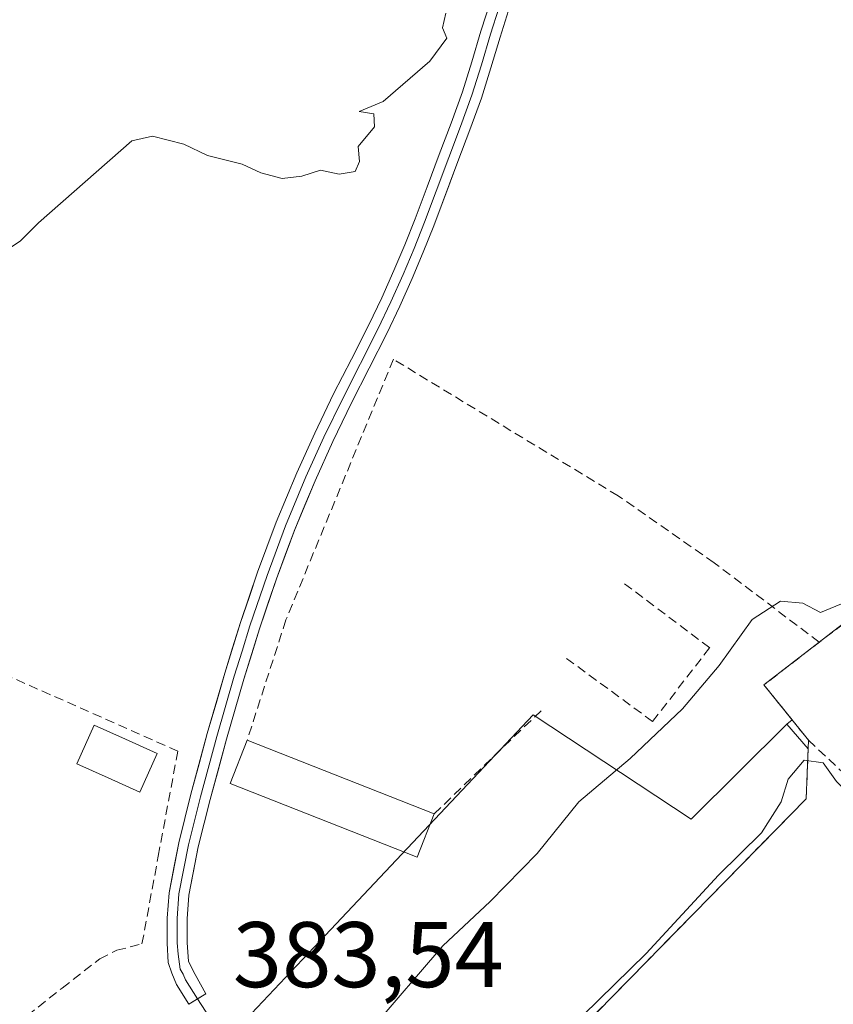
# Model space of a CAD drawing. Units: metres. Extents: x 598185 to 601663, y 4659720 to 4662082.
# Drawn here: x 598681 to 598769, y 4659876 to 4659982 of the extents above; entities that cross this region are included whole.
import ezdxf
from ezdxf.enums import TextEntityAlignment as Align

# ---------------------------------------------------------------- set-up
doc = ezdxf.new("R2010")
doc.units = ezdxf.units.M
doc.header["$MEASUREMENT"] = 0
doc.linetypes.add('TRAZOSX2', pattern=[1.5, 1, -0.5])
for name, color, linetype, lineweight in [('Curva de nivel normal', 36, 'Continuous', 0), ('Edificación ligera', 1, 'Continuous', 0), ('Edificación ligera Cxs', 1, 'Continuous', 0), ('Huerta CxS', 92, 'Continuous', 0), ('Layer 0', 7, 'Continuous', 0), ('Muro lineal', 1, 'TRAZOSX2', 13), ('Núcleo urbano CxS', 19, 'Continuous', 0), ('Obra de contención lineal', 1, 'TRAZOSX2', 13), ('Piscina', 142, 'Continuous', 0), ('Piscina CxS', 142, 'Continuous', 0), ('Rótulo de punto de cota en terreno', 19, 'Continuous', 0)]:
    doc.layers.add(name, color=color, linetype=linetype, lineweight=lineweight)
doc.styles.add('Arial', font='txt', dxfattribs={"height": 0.2})

msp = doc.modelspace()

# ---------------------------------------------------------------- linework, layer by layer
at = {"layer": 'Curva de nivel normal', "color": 36, "linetype": 'Continuous', "lineweight": 0}
for points in [[(598727.2, 4659982.51, 380), (598726.83, 4659980.96, 380), (598727.3, 4659979.84, 380), (598725.46, 4659977.36, 380), (598720.45, 4659973.03, 380), (598717.89, 4659971.95, 380), (598719.45, 4659971.68, 380), (598719.54, 4659970.29, 380), (598717.77, 4659968.17, 380), (598717.92, 4659966.56, 380), (598717.46, 4659965.49, 380), (598715.72, 4659965.2, 380), (598713.72, 4659965.65, 380), (598711.72, 4659965, 380), (598709.6, 4659964.74, 380), (598707.29, 4659965.36, 380), (598705.29, 4659966.27, 380), (598701.56, 4659967.21, 380), (598699.02, 4659968.44, 380), (598695.65, 4659969.3, 380), (598693.41, 4659968.78, 380), (598683.38, 4659959.96, 380), (598681.44, 4659958.04, 380), (598678.36, 4659956, 380)], [(598719.24, 4659873.3, 385), (598726.86, 4659882.19, 385), (598731.98, 4659886.95, 385), (598737.03, 4659892.11, 385), (598741.52, 4659897.7, 385), (598747.01, 4659902.36, 385), (598752.64, 4659907.7, 385), (598756.6, 4659912.36, 385), (598760.16, 4659917.29, 385), (598763.2, 4659919.28, 385), (598765.6, 4659919.04, 385), (598767.52, 4659918.05, 385), (598770.81, 4659919.41, 385)], [(598731.8, 4659864.75, 390), (598748.74, 4659881.36, 390), (598756.53, 4659889.79, 390), (598761.14, 4659894.36, 390), (598763.28, 4659897.69, 390), (598764.03, 4659900.14, 390), (598765.76, 4659902.17, 390), (598767.79, 4659901.87, 390), (598769.22, 4659899.86, 390), (598770.58, 4659898.56, 390), (598771.97, 4659896.28, 390), (598772.59, 4659895.04, 390)]]:
    msp.add_polyline3d(points, dxfattribs=at)
at = {"layer": 'Edificación ligera', "color": 1, "linetype": 'Continuous', "lineweight": 0}
msp.add_polyline3d([(598725.95, 4659896.4, 382.43), (598724.11, 4659891.74, 383.46), (598703.99, 4659899.66, 382.18), (598705.83, 4659904.32, 381.67), (598725.95, 4659896.4, 382.43)], dxfattribs=at)
at = {"layer": 'Edificación ligera Cxs', "color": 1, "linetype": 'Continuous', "lineweight": 0}
msp.add_polyline3d([(598725.95, 4659896.4, 382.43), (598724.11, 4659891.74, 383.46), (598703.99, 4659899.66, 382.18), (598705.83, 4659904.32, 381.67), (598725.95, 4659896.4, 382.43)], close=True, dxfattribs=at)
at = {"layer": 'Huerta CxS', "color": 92, "linetype": 'Continuous', "lineweight": 0}
for points in [[(598865.8, 4659974.89, 388.23), (598843.73, 4659959.96, 388.18), (598839.22, 4659956.9, 389.51), (598836.66, 4659958.43, 389.65), (598830.01, 4659962.81, 389.97), (598828.55, 4659963.4, 389.91), (598827.01, 4659963.74, 389.97), (598824.65, 4659963.76, 390.02), (598821.39, 4659963.11, 390.17), (598818.91, 4659962.22, 390.38), (598816.65, 4659960.89, 390.26), (598811.04, 4659955.21, 389.94), (598805.4, 4659947.69, 389.95), (598799.56, 4659948.42, 389.58), (598799.03, 4659947.62, 389.83), (598787.78, 4659930.59, 389.93), (598767.37, 4659914.85, 389.53), (598761.42, 4659910.26, 388.96), (598764.46, 4659906.49, 389.66), (598763.88, 4659906.04, 389.7), (598753.6, 4659895.83, 388.13), (598736.58, 4659907.03, 382.98), (598714.22, 4659883.3, 383.59), (598705.7, 4659874.26, 383.78)], [(598865.8, 4659974.89, 388.23), (598843.73, 4659959.96, 388.18), (598839.22, 4659956.9, 389.51), (598836.66, 4659958.43, 389.65), (598830.01, 4659962.81, 389.97), (598828.55, 4659963.4, 389.91), (598827.01, 4659963.74, 389.97), (598824.65, 4659963.76, 390.02), (598821.39, 4659963.11, 390.17), (598818.91, 4659962.22, 390.38), (598816.65, 4659960.89, 390.26), (598811.04, 4659955.21, 389.94), (598805.4, 4659947.69, 389.95), (598799.56, 4659948.42, 389.58), (598799.03, 4659947.62, 389.83), (598787.78, 4659930.59, 389.93), (598767.37, 4659914.85, 389.53), (598761.42, 4659910.26, 388.96), (598764.46, 4659906.49, 389.66), (598763.88, 4659906.04, 389.7)], [(598763.88, 4659906.04, 389.7), (598753.6, 4659895.83, 388.13), (598736.58, 4659907.03, 382.98), (598714.22, 4659883.3, 383.59), (598705.7, 4659874.26, 383.78), (598703.58, 4659872.01, 383.88)]]:
    msp.add_polyline3d(points, dxfattribs=at)
at = {"layer": 'Layer 0', "linetype": 'Continuous', "lineweight": 0}
for points in [[(598735.58, 4659991.49), (598732.01, 4659980.28), (598731.02, 4659976.98), (598730, 4659973.72), (598728.77, 4659970.33), (598724.9, 4659960.03), (598723.78, 4659957.21), (598722.61, 4659954.42), (598721.28, 4659951.46), (598719.89, 4659948.53), (598716.1, 4659941.09), (598714.08, 4659936.9), (598712.15, 4659932.66), (598709.95, 4659927.38), (598707.96, 4659922.02), (598706.13, 4659916.63), (598705.28, 4659913.91), (598704.44, 4659911.2), (598702.58, 4659904.73), (598700.81, 4659898.23), (598699.52, 4659893.06), (598698.49, 4659887.77), (598698.29, 4659885.14), (598698.29, 4659882.53), (598698.39, 4659881.29), (598698.63, 4659879.69), (598698.93, 4659879.15), (598699.2, 4659878.55), (598700.47, 4659876.48)], [(598699.55, 4659875.92), (598698.24, 4659878.05), (598697.71, 4659879.25), (598697.31, 4659880.4), (598697.21, 4659882.49), (598697.21, 4659885.18), (598697.42, 4659887.91), (598698.47, 4659893.29), (598699.77, 4659898.5), (598701.54, 4659905.02), (598703.41, 4659911.51), (598705.11, 4659916.96), (598706.94, 4659922.38), (598708.94, 4659927.77), (598711.16, 4659933.09), (598713.1, 4659937.35), (598715.13, 4659941.57), (598717.05, 4659945.31), (598718.92, 4659949), (598720.3, 4659951.91), (598721.62, 4659954.85), (598722.78, 4659957.62), (598723.89, 4659960.41), (598725.19, 4659963.85), (598726.49, 4659967.31), (598727.76, 4659970.7), (598728.98, 4659974.06), (598729.99, 4659977.29), (598730.98, 4659980.6), (598732.07, 4659984.03)], [(598734.12, 4659983.37), (598733.04, 4659979.96), (598732.05, 4659976.66), (598731.02, 4659973.37), (598729.78, 4659969.96), (598728.5, 4659966.56), (598725.9, 4659959.64), (598724.77, 4659956.8), (598723.59, 4659953.99), (598722.26, 4659951.01), (598720.85, 4659948.05), (598718.96, 4659944.33), (598717.06, 4659940.61), (598715.05, 4659936.44), (598713.13, 4659932.23), (598710.95, 4659926.98), (598708.97, 4659921.66), (598707.15, 4659916.3), (598705.47, 4659910.89), (598703.61, 4659904.44), (598701.85, 4659897.95), (598700.57, 4659892.83), (598699.56, 4659887.63), (598699.36, 4659885.1), (598699.36, 4659882.56), (598699.5, 4659880.51), (598700.24, 4659879.12), (598701.38, 4659877.04), (598700.47, 4659876.48)], [(598700.47, 4659876.48), (598699.55, 4659875.92)], [(598700.47, 4659876.48), (598702.75, 4659873.01)]]:
    msp.add_lwpolyline(points, dxfattribs=at)
for points in [[(598734.12, 4659983.37, 380.48), (598733.04, 4659979.96, 380.51), (598732.05, 4659976.66, 380.57), (598731.02, 4659973.37, 380.58), (598729.78, 4659969.96, 380.62), (598728.5, 4659966.56, 380.69), (598727.2, 4659963.1, 380.72), (598725.9, 4659959.64, 380.73), (598724.77, 4659956.8, 380.78), (598723.59, 4659953.99, 380.85), (598722.26, 4659951.01, 380.85), (598720.85, 4659948.05, 380.85), (598718.96, 4659944.33, 381.13), (598717.06, 4659940.61, 381.18), (598715.05, 4659936.44, 381.16), (598713.13, 4659932.23, 381.28), (598712.04, 4659929.61, 381.35), (598710.95, 4659926.98, 381.38), (598709.96, 4659924.32, 381.42), (598708.97, 4659921.66, 381.48), (598708.06, 4659918.98, 381.59), (598707.15, 4659916.3, 381.66), (598706.31, 4659913.6, 381.68), (598705.47, 4659910.89, 381.64), (598704.54, 4659907.67, 381.69), (598703.61, 4659904.44, 381.76), (598702.73, 4659901.2, 382.02), (598701.85, 4659897.95, 382.22), (598701.21, 4659895.39, 382.27), (598700.57, 4659892.83, 382.27), (598700.07, 4659890.23, 382.43), (598699.56, 4659887.63, 382.6), (598699.36, 4659885.1, 382.69), (598699.36, 4659882.56, 382.78), (598699.5, 4659880.51, 382.86), (598700.24, 4659879.12, 382.92), (598701.38, 4659877.04, 383.1), (598699.55, 4659875.92, 383.12), (598698.24, 4659878.05, 382.93), (598697.71, 4659879.25, 382.87), (598697.31, 4659880.4, 382.83), (598697.21, 4659882.49, 382.78), (598697.21, 4659885.18, 382.69), (598697.42, 4659887.91, 382.59), (598697.95, 4659890.6, 382.25), (598698.47, 4659893.29, 381.92), (598699.12, 4659895.9, 382.02), (598699.77, 4659898.5, 382.08), (598700.66, 4659901.76, 381.92), (598701.54, 4659905.02, 381.81), (598702.48, 4659908.27, 381.63), (598703.41, 4659911.51, 381.42), (598704.26, 4659914.24, 381.39), (598705.11, 4659916.96, 381.5), (598706.03, 4659919.67, 381.52), (598706.94, 4659922.38, 381.4), (598707.94, 4659925.08, 381.28), (598708.94, 4659927.77, 381.2), (598710.05, 4659930.43, 381.12), (598711.16, 4659933.09, 381.11), (598713.1, 4659937.35, 380.93), (598715.13, 4659941.57, 380.92), (598717.05, 4659945.31, 380.89), (598718.92, 4659949, 380.65), (598720.3, 4659951.91, 380.74), (598721.62, 4659954.85, 380.85), (598722.78, 4659957.62, 380.77), (598723.89, 4659960.41, 380.62), (598725.19, 4659963.85, 380.56), (598726.49, 4659967.31, 380.66), (598727.76, 4659970.7, 380.5), (598728.98, 4659974.06, 380.39), (598729.99, 4659977.29, 380.38), (598730.98, 4659980.6, 380.38), (598732.07, 4659984.03, 380.31)], [(598729.7, 4659861.01, 389.76), (598765.97, 4659898.02, 389.97), (598766.07, 4659900.72, 389.88), (598766.21, 4659904.32, 389.74), (598761.42, 4659910.26, 386.52), (598767.37, 4659914.85, 387.34), (598787.78, 4659930.59, 387.91), (598799.56, 4659948.42, 387.18), (598805.4, 4659947.69, 389.71), (598811.04, 4659955.21, 389.31), (598816.65, 4659960.89, 389.28), (598818.91, 4659962.22, 389.45), (598821.39, 4659963.11, 390.01), (598824.65, 4659963.76, 389.95), (598827.01, 4659963.74, 389.94), (598828.55, 4659963.4, 389.95), (598830.01, 4659962.81, 389.86), (598836.66, 4659958.43, 389.93), (598839.22, 4659956.9, 389.52), (598843.73, 4659959.96, 387.85), (598865.8, 4659974.89, 387.38)], [(598865.8, 4659974.89, 387.38), (598843.73, 4659959.96, 387.85), (598839.22, 4659956.9, 389.52), (598836.66, 4659958.43, 389.93), (598830.01, 4659962.81, 389.86), (598828.55, 4659963.4, 389.95), (598827.01, 4659963.74, 389.94), (598824.65, 4659963.76, 389.95), (598821.39, 4659963.11, 390.01), (598818.91, 4659962.22, 389.45), (598816.65, 4659960.89, 389.28), (598811.04, 4659955.21, 389.31), (598805.4, 4659947.69, 389.71), (598799.56, 4659948.42, 387.18), (598787.78, 4659930.59, 387.91), (598767.37, 4659914.85, 387.34), (598761.42, 4659910.26, 386.52), (598766.21, 4659904.32, 389.74), (598766.07, 4659900.72, 389.88), (598765.97, 4659898.02, 389.97), (598729.7, 4659861.01, 389.76)]]:
    msp.add_polyline3d(points, dxfattribs=at)
at = {"layer": 'Muro lineal', "color": 1, "linetype": 'TRAZOSX2', "lineweight": 13}
for points in [[(598767.37, 4659914.85, 387.34), (598756.06, 4659923.41, 383.24), (598745.74, 4659930.6, 381.43), (598721.56, 4659945.29, 381.19), (598709.99, 4659917.25, 381.55), (598705.83, 4659904.32, 381.67)], [(598740.17, 4659913.11, 381.69), (598749.44, 4659906.34, 383.51), (598755.59, 4659914.26, 384.24), (598746.42, 4659921.14, 381.66)], [(598667.56, 4659910.84, 379.63), (598664.71, 4659903.44, 379.87), (598660.55, 4659895.98, 379.94), (598657.35, 4659890.06, 380.55), (598650.23, 4659877.26, 380.47), (598645.89, 4659866.55, 380.63), (598644.05, 4659861.44, 380.4), (598643.94, 4659858.58, 380.64), (598645.55, 4659855.11, 380.81), (598647.41, 4659853.12, 381.01), (598649.71, 4659852.18, 381.05), (598653.53, 4659851.97, 381.4), (598656.98, 4659852.8, 381.72), (598662.6, 4659858.1, 381.76), (598672.79, 4659867.21, 382.03), (598685.92, 4659877.65, 382.44), (598689.96, 4659880.78, 382.35), (598691.79, 4659881.71, 382.42), (598694.51, 4659882.4, 382.62), (598696.26, 4659891.85, 381.87), (598698.37, 4659903.14, 381.57), (598675.51, 4659913.26, 380.88)], [(598737.44, 4659907.48, 382.09), (598725.95, 4659896.4, 382.43)], [(598729.7, 4659861.01, 389.76), (598765.97, 4659898.02, 389.97), (598766.21, 4659904.32, 389.74), (598787.42, 4659884.39, 389.98)]]:
    msp.add_polyline3d(points, dxfattribs=at)
at = {"layer": 'Núcleo urbano CxS', "color": 19, "linetype": 'Continuous', "lineweight": 0}
for points in [[(598729.7, 4659861.01, 390.4), (598765.97, 4659898.02, 390.25), (598766.07, 4659900.72, 390.07), (598766.17, 4659903.39, 389.89), (598763.88, 4659906.04, 389.7), (598764.46, 4659906.49, 389.66), (598761.42, 4659910.26, 388.96), (598767.37, 4659914.85, 389.53), (598787.78, 4659930.59, 389.93), (598799.03, 4659947.62, 389.83), (598799.56, 4659948.42, 389.58), (598805.4, 4659947.69, 389.95), (598811.04, 4659955.21, 389.94), (598816.65, 4659960.89, 390.26), (598818.91, 4659962.22, 390.38), (598821.39, 4659963.11, 390.17), (598824.65, 4659963.76, 390.02), (598827.01, 4659963.74, 389.97), (598828.55, 4659963.4, 389.91), (598830.01, 4659962.81, 389.97), (598836.66, 4659958.43, 389.65), (598839.22, 4659956.9, 389.51), (598843.73, 4659959.96, 388.18), (598865.8, 4659974.89, 388.23)], [(598865.8, 4659974.89, 388.23), (598843.73, 4659959.96, 388.18), (598839.22, 4659956.9, 389.51), (598836.66, 4659958.43, 389.65), (598830.01, 4659962.81, 389.97), (598828.55, 4659963.4, 389.91), (598827.01, 4659963.74, 389.97), (598824.65, 4659963.76, 390.02), (598821.39, 4659963.11, 390.17), (598818.91, 4659962.22, 390.38), (598816.65, 4659960.89, 390.26), (598811.04, 4659955.21, 389.94), (598805.4, 4659947.69, 389.95), (598799.56, 4659948.42, 389.58), (598799.03, 4659947.62, 389.83), (598787.78, 4659930.59, 389.93), (598767.37, 4659914.85, 389.53), (598761.42, 4659910.26, 388.96), (598764.46, 4659906.49, 389.66), (598763.88, 4659906.04, 389.7)], [(598763.88, 4659906.04, 389.7), (598753.6, 4659895.83, 388.13), (598736.58, 4659907.03, 382.98), (598714.22, 4659883.3, 383.59), (598705.7, 4659874.26, 383.78), (598703.58, 4659872.01, 383.88)], [(598705.7, 4659874.26, 383.78), (598714.22, 4659883.3, 383.59), (598736.58, 4659907.03, 382.98), (598753.6, 4659895.83, 388.13), (598763.88, 4659906.04, 389.7), (598766.17, 4659903.39, 389.89), (598766.07, 4659900.72, 390.07), (598765.97, 4659898.02, 390.25), (598729.7, 4659861.01, 390.4)], [(598763.88, 4659906.04, 389.7), (598766.17, 4659903.39, 389.89), (598766.07, 4659900.72, 390.07), (598765.97, 4659898.02, 390.25), (598729.7, 4659861.01, 390.4), (598726.25, 4659857.37, 390.33), (598717.13, 4659850.63, 389.82), (598717.13, 4659849.69, 389.84), (598724.22, 4659832.7, 388.83), (598739.97, 4659817.91, 389.95), (598745.72, 4659812.09, 390.28), (598750.91, 4659817.28, 390.36), (598754.78, 4659821.51, 390.42), (598758.73, 4659825.83, 390.48), (598763, 4659830.52, 390.48), (598763.38, 4659830.18, 390.47), (598780.55, 4659849.03, 390.5), (598793.15, 4659861.98, 390.53), (598796.05, 4659864.96, 390.44), (598798.09, 4659862.65, 390.36), (598818.95, 4659839.03, 391.03)], [(598763.88, 4659906.04, 389.7), (598766.17, 4659903.39, 389.89), (598766.07, 4659900.72, 390.07), (598765.97, 4659898.02, 390.25), (598729.7, 4659861.01, 390.4), (598726.25, 4659857.37, 390.33), (598717.13, 4659850.63, 389.82), (598717.13, 4659849.69, 389.84), (598724.22, 4659832.7, 388.83), (598739.97, 4659817.91, 389.95), (598745.72, 4659812.09, 390.28), (598750.91, 4659817.28, 390.36), (598754.78, 4659821.51, 390.42), (598758.73, 4659825.83, 390.48), (598763, 4659830.52, 390.48), (598763.38, 4659830.18, 390.47), (598780.55, 4659849.03, 390.5), (598793.15, 4659861.98, 390.53), (598796.05, 4659864.96, 390.44), (598798.09, 4659862.65, 390.36), (598818.95, 4659839.03, 391.03)]]:
    msp.add_polyline3d(points, dxfattribs=at)
at = {"layer": 'Obra de contención lineal', "color": 1, "linetype": 'TRAZOSX2', "lineweight": 13}
msp.add_polyline3d([(598838.96, 4659957.29, 389.51), (598836.66, 4659958.43, 389.93), (598830.01, 4659962.81, 389.86), (598828.55, 4659963.4, 389.95), (598827.01, 4659963.74, 389.94), (598824.65, 4659963.76, 389.95), (598821.39, 4659963.11, 390.01), (598818.91, 4659962.22, 389.45), (598816.65, 4659960.89, 389.28), (598811.04, 4659955.21, 389.31), (598805.4, 4659947.69, 389.71), (598799.56, 4659948.42, 387.18), (598787.78, 4659930.59, 387.91), (598761.42, 4659910.26, 386.52), (598766.21, 4659904.32, 389.74)], dxfattribs=at)
at = {"layer": 'Piscina', "color": 142, "linetype": 'Continuous', "lineweight": 0}
msp.add_polyline3d([(598694.29, 4659898.74, 381.55), (598690.89, 4659900.26, 381.12), (598687.49, 4659901.77, 381.1), (598689.35, 4659905.93, 381.05), (598692.75, 4659904.42, 381.1), (598696.14, 4659902.9, 381.37), (598694.29, 4659898.74, 381.55)], dxfattribs=at)
at = {"layer": 'Piscina CxS', "color": 142, "linetype": 'Continuous', "lineweight": 0}
msp.add_polyline3d([(598696.14, 4659902.9, 381.37), (598694.29, 4659898.74, 381.55), (598690.89, 4659900.26, 381.12), (598687.49, 4659901.77, 381.1), (598689.35, 4659905.93, 381.05), (598692.75, 4659904.42, 381.1), (598696.14, 4659902.9, 381.37)], close=True, dxfattribs=at)

# ---------------------------------------------------------------- texts
at = {"layer": 'Rótulo de punto de cota en terreno', "color": 19, "linetype": 'Continuous', "lineweight": 0, "style": 'Arial'}
msp.add_text('383,54', height=7, dxfattribs=at).set_placement((598704.28, 4659875.56), align=Align.BOTTOM_LEFT)

doc.saveas('drawing.dxf')
